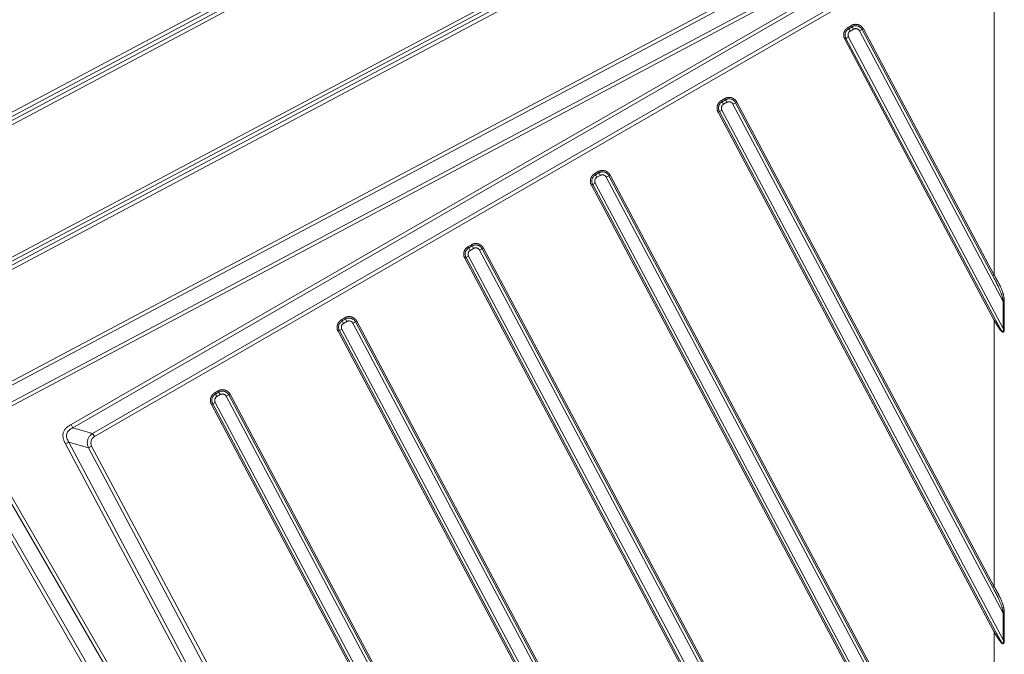
# Model space of a CAD drawing. Units: millimetres. Extents: x -737 to 1614, y -322 to 1018.
# Drawn here: x -373 to -103, y 550 to 724 of the extents above; entities that cross this region are included whole.
import ezdxf

# ---------------------------------------------------------------- set-up
doc = ezdxf.new("R2010")
doc.units = ezdxf.units.MM
doc.layers.add('1', color=7, linetype='Continuous', true_color=0xffffff)

msp = doc.modelspace()

# ---------------------------------------------------------------- linework, layer by layer
at = {"layer": '1', "color": 3, "linetype": 'Continuous', "lineweight": 13}
for p, q in [((-552.59427, 563.62139), (-158.13334, 773.35999)), ((-539.64889, 611.26861), (-234.3827, 773.58152)), ((-229.92741, 773.66826), (-539.57475, 609.02585)), ((-539.18293, 610.39227), (-231.68623, 773.89118)), ((-553.06022, 564.49772), (-160.60035, 773.17234)), ((-157.05791, 772.77371), (-552.98609, 562.25497)), ((-156.68207, 771.84947), (-552.52013, 561.37863)), ((-228.74601, 773.17234), (-539.1088, 608.14952)), ((-563.70451, 524.85945), (-144.31521, 747.85269)), ((-563.23732, 523.9808), (-144.42889, 746.66519)), ((-143.89367, 742.40293), (-564.77565, 518.61601)), ((-143.5326, 741.46786), (-564.30846, 517.73736)), ((-358.715, 613.28605), (-141.87551, 738.47839)), ((-358.21743, 612.42424), (-141.27386, 737.67667)), ((-137.92619, 734.97376), (-352.85264, 610.88591)), ((-136.68194, 734.54305), (-352.35508, 610.0241)), ((-106.11051, 733.65672), (-106.11051, 654.22851)), ((-146.10219, 722.07573), (-145.18676, 722.60425)), ((-145.90498, 721.73417), (-144.98956, 722.26268)), ((-145.18676, 722.60425), (-144.98956, 722.26268)), ((-144.59515, 721.57955), (-144.98956, 722.26268)), ((-145.9703, 719.4503), (-146.66709, 719.08056)), ((-103.62053, 639.64108), (-145.9703, 719.4503)), ((-145.51057, 721.05104), (-145.90498, 721.73417)), ((-145.51057, 721.05104), (-144.59515, 721.57955)), ((-142.93616, 721.10309), (-142.23937, 721.47283)), ((-142.93616, 721.10309), (-103.62053, 647.01179)), ((-142.23937, 721.47283), (-106.4589, 654.04363)), ((-141.89098, 721.65771), (-106.11051, 654.22851)), ((-147.01548, 718.89569), (-146.66709, 719.08056)), ((-106.11051, 641.80923), (-147.01548, 718.89569)), ((-105.76211, 641.9941), (-146.66709, 719.08056)), ((-180.76534, 702.06295), (-179.84992, 702.59147)), ((-180.56813, 701.72138), (-179.65271, 702.2499)), ((-180.17373, 701.03825), (-180.56813, 701.72138)), ((-180.17373, 701.03825), (-179.25831, 701.56677)), ((-179.84992, 702.59147), (-179.65271, 702.2499)), ((-179.25831, 701.56677), (-179.65271, 702.2499)), ((-177.59931, 701.09031), (-176.90252, 701.46005)), ((-177.59931, 701.09031), (-103.62053, 561.67541)), ((-176.90252, 701.46005), (-106.4589, 568.70725)), ((-176.55413, 701.64493), (-106.11051, 568.89213)), ((-181.67864, 698.88291), (-181.33024, 699.06778)), ((-106.11051, 556.47284), (-181.67864, 698.88291)), ((-180.63346, 699.43752), (-181.33024, 699.06778)), ((-105.76211, 556.65772), (-181.33024, 699.06778)), ((-103.62053, 554.3047), (-180.63346, 699.43752)), ((-215.4285, 682.05016), (-214.51307, 682.57868)), ((-215.23129, 681.7086), (-214.31587, 682.23712)), ((-214.51307, 682.57869), (-214.31587, 682.23712)), ((-213.92146, 681.55399), (-214.31587, 682.23712)), ((-216.34179, 678.87013), (-215.9934, 679.05499)), ((-215.29661, 679.42474), (-215.9934, 679.05499)), ((-105.76211, 471.32133), (-215.9934, 679.05499)), ((-103.62053, 468.96832), (-215.29661, 679.42474)), ((-214.83688, 681.02547), (-215.23129, 681.7086)), ((-214.83688, 681.02547), (-213.92146, 681.55399)), ((-212.26247, 681.07753), (-211.56568, 681.44727)), ((-212.26247, 681.07753), (-103.62053, 476.33903)), ((-211.56568, 681.44727), (-106.4589, 483.37087)), ((-211.21729, 681.63215), (-106.11051, 483.55574)), ((-106.11051, 471.13646), (-216.34179, 678.87013)), ((-250.09165, 662.03738), (-249.17623, 662.5659)), ((-249.89444, 661.69582), (-248.97903, 662.22434)), ((-249.50004, 661.01269), (-249.89444, 661.69582)), ((-249.50004, 661.01269), (-248.58462, 661.54121)), ((-249.17623, 662.5659), (-248.97903, 662.22434)), ((-248.58462, 661.54121), (-248.97903, 662.22434)), ((-246.92562, 661.06475), (-246.22884, 661.43449)), ((-246.92562, 661.06475), (-103.62053, 391.00265)), ((-246.22884, 661.43449), (-106.4589, 398.03449)), ((-245.88045, 661.61937), (-106.11051, 398.21936)), ((-251.00495, 658.85734), (-250.65655, 659.04221)), ((-106.11051, 385.80008), (-251.00495, 658.85734)), ((-249.95977, 659.41195), (-250.65655, 659.04221)), ((-105.76211, 385.98495), (-250.65655, 659.04221)), ((-103.62053, 383.63194), (-249.95977, 659.41195)), ((-106.11051, 654.2285), (-106.4589, 654.04363)), ((-103.34386, 647.01179), (-103.62053, 647.01179)), ((-103.62053, 647.01179), (-103.62053, 639.64108)), ((-103.34386, 647.01179), (-103.34386, 639.64107)), ((-284.75481, 642.0246), (-283.83938, 642.55312)), ((-284.5576, 641.68304), (-283.64218, 642.21155)), ((-284.16319, 640.99991), (-284.5576, 641.68304)), ((-284.16319, 640.99991), (-283.24778, 641.52842)), ((-283.83938, 642.55312), (-283.64218, 642.21155)), ((-283.24778, 641.52842), (-283.64218, 642.21155)), ((-281.58878, 641.05196), (-280.89199, 641.42171)), ((-280.89199, 641.42171), (-106.4589, 312.69811)), ((-280.5436, 641.60658), (-106.11051, 312.88298)), ((-106.11051, 641.80923), (-105.76211, 641.9941)), ((-106.11051, 641.80923), (-106.11051, 568.89213)), ((-285.6681, 638.84456), (-285.31971, 639.02943)), ((-106.11051, 300.4637), (-285.6681, 638.84456)), ((-284.62292, 639.39917), (-285.31971, 639.02943)), ((-105.76211, 300.64857), (-285.31971, 639.02943)), ((-103.62053, 298.29556), (-284.62292, 639.39917)), ((-281.58878, 641.05196), (-103.62053, 305.66627)), ((-319.41796, 622.01182), (-318.50254, 622.54034)), ((-318.50254, 622.54034), (-318.30534, 622.19877)), ((-318.82635, 620.98712), (-319.22076, 621.67025)), ((-319.22075, 621.67026), (-318.30534, 622.19877)), ((-318.82635, 620.98712), (-317.91093, 621.51564)), ((-317.91093, 621.51564), (-318.30534, 622.19877)), ((-316.25193, 621.03918), (-315.55515, 621.40892)), ((-316.25193, 621.03918), (-103.62053, 220.32989)), ((-315.55515, 621.40892), (-106.4589, 227.36173)), ((-315.20676, 621.5938), (-106.11051, 227.5466)), ((-320.33126, 618.83178), (-319.98287, 619.01665)), ((-106.11051, 215.12732), (-320.33126, 618.83178)), ((-319.28608, 619.38639), (-319.98287, 619.01665)), ((-105.76211, 215.31219), (-319.98287, 619.01665)), ((-103.62053, 212.95918), (-319.28608, 619.38639)), ((-358.21743, 612.42424), (-352.85264, 610.88591)), ((-136.49212, 187.2525), (-360.22261, 608.02836)), ((-359.34396, 608.49555), (-353.97918, 606.95722)), ((-135.55704, 187.61357), (-359.34396, 608.49555)), ((-353.97918, 606.95722), (-131.29478, 188.14879)), ((-353.10053, 607.42441), (-130.10728, 188.03511)), ((-378.37879, 597.38724), (-279.49598, 426.11719)), ((-377.51698, 597.88481), (-278.63417, 426.61476)), ((-285.84187, 427.08908), (-380.71006, 591.40559)), ((-284.98006, 427.58664), (-379.84825, 591.90316)), ((-106.11051, 568.89212), (-106.4589, 568.70725)), ((-103.34386, 561.67541), (-103.62053, 561.67541)), ((-103.62053, 561.67541), (-103.62053, 554.3047)), ((-103.34386, 561.67541), (-103.34386, 554.30469)), ((-106.11051, 556.47284), (-105.76211, 556.65772)), ((-106.11051, 556.47284), (-106.11051, 483.55574))]:
    msp.add_line(p, q, dxfattribs=at)
at = {"layer": '1', "color": 3, "linetype": 'Continuous', "lineweight": 18}
for p, q in [((-146.10218, 722.07573), (-145.90498, 721.73416)), ((-141.89098, 721.65771), (-142.23937, 721.47284)), ((-180.76534, 702.06295), (-180.56814, 701.72138)), ((-176.55413, 701.64493), (-176.90253, 701.46006)), ((-215.4285, 682.05016), (-215.23129, 681.7086)), ((-211.21729, 681.63215), (-211.56568, 681.44728)), ((-250.09165, 662.03738), (-249.89445, 661.69582)), ((-245.88045, 661.61937), (-246.22884, 661.43449)), ((-284.75481, 642.0246), (-284.5576, 641.68304)), ((-280.5436, 641.60658), (-280.89199, 641.42171)), ((-103.34386, 639.64108), (-103.62053, 639.64108)), ((-319.41796, 622.01182), (-319.22076, 621.67025)), ((-315.20676, 621.5938), (-315.55515, 621.40893)), ((-358.715, 613.28605), (-358.21743, 612.42424)), ((-352.35508, 610.0241), (-352.85264, 610.88591)), ((-360.22261, 608.02836), (-359.34396, 608.49555)), ((-353.10053, 607.42441), (-353.97918, 606.95722)), ((-103.34386, 554.3047), (-103.62053, 554.3047))]:
    msp.add_line(p, q, dxfattribs=at)
at = {"layer": '1', "color": 3, "linetype": 'Continuous', "lineweight": 13}
for points, degree, knots in [([(-145.18676, 722.60425), (-144.76214, 722.84938), (-144.04905, 722.93379), (-143.56754, 722.8969), (-143.10993, 722.76564), (-142.89326, 722.65225), (-142.68161, 722.54149), (-142.1213, 722.09162), (-141.89098, 721.65771)], 2, [0, 0, 0, 0.25, 0.375, 0.5, 0.625, 0.625, 0.75, 1, 1, 1]), ([(-144.98956, 722.26268), (-144.91237, 722.30725), (-144.74498, 722.38943), (-144.46354, 722.48148), (-144.13833, 722.53417), (-143.78216, 722.52912), (-143.43204, 722.45844), (-143.12307, 722.33658), (-142.86204, 722.18284), (-142.6326, 721.99843), (-142.41774, 721.76564), (-142.29552, 721.57863), (-142.23937, 721.47283)], 3, [0, 0, 0, 0, 0.083813333, 0.174669177, 0.277523996, 0.39215891, 0.507728373, 0.611450434, 0.703014022, 0.791636989, 0.887234559, 1, 1, 1, 1]), ([(-147.01548, 718.89569), (-147.2346, 719.30865), (-147.3034, 719.99122), (-147.26393, 720.45064), (-147.13842, 720.88811), (-147.03212, 721.09582), (-146.92816, 721.29895), (-146.50771, 721.84154), (-146.10219, 722.07573)], 2, [0, 0, 0, 0.25, 0.375, 0.5, 0.625, 0.625, 0.75, 1, 1, 1]), ([(-146.66709, 719.08056), (-146.70639, 719.15463), (-146.77872, 719.3146), (-146.85886, 719.58072), (-146.90402, 719.88647), (-146.89827, 720.22287), (-146.83275, 720.55836), (-146.71849, 720.85878), (-146.57349, 721.11458), (-146.39984, 721.34018), (-146.18093, 721.55313), (-146.00482, 721.67651), (-145.90497, 721.73417)], 3, [0, 0, 0, 0, 0.082519642, 0.172161072, 0.272686385, 0.385408978, 0.501583192, 0.607248073, 0.700307931, 0.789992573, 0.886431505, 1, 1, 1, 1]), ([(-181.67864, 698.88291), (-181.89775, 699.29587), (-181.96656, 699.97843), (-181.92709, 700.43786), (-181.80158, 700.87533), (-181.69527, 701.08304), (-181.59132, 701.28617), (-181.17086, 701.82876), (-180.76534, 702.06295)], 2, [0, 0, 0, 0.25, 0.375, 0.5, 0.625, 0.625, 0.75, 1, 1, 1]), ([(-181.33024, 699.06778), (-181.36955, 699.14185), (-181.44187, 699.30182), (-181.52202, 699.56794), (-181.56718, 699.87369), (-181.56142, 700.21009), (-181.4959, 700.54558), (-181.38165, 700.846), (-181.23664, 701.10179), (-181.06299, 701.32739), (-180.84409, 701.54035), (-180.66797, 701.66373), (-180.56813, 701.72139)], 3, [0, 0, 0, 0, 0.082519642, 0.172161072, 0.272686385, 0.385408978, 0.501583192, 0.607248073, 0.700307931, 0.789992573, 0.886431505, 1, 1, 1, 1]), ([(-179.84992, 702.59147), (-179.42529, 702.8366), (-178.71221, 702.92101), (-178.23069, 702.88412), (-177.77309, 702.75286), (-177.55641, 702.63947), (-177.34476, 702.52871), (-176.78445, 702.07884), (-176.55413, 701.64493)], 2, [0, 0, 0, 0.25, 0.375, 0.5, 0.625, 0.625, 0.75, 1, 1, 1]), ([(-179.65272, 702.2499), (-179.57552, 702.29446), (-179.40814, 702.37664), (-179.1267, 702.4687), (-178.80148, 702.52139), (-178.44532, 702.51634), (-178.0952, 702.44566), (-177.78622, 702.32379), (-177.52519, 702.17005), (-177.29575, 701.98564), (-177.0809, 701.75286), (-176.95868, 701.56585), (-176.90252, 701.46005)], 3, [0, 0, 0, 0, 0.083813333, 0.174669177, 0.277523995, 0.39215891, 0.507728373, 0.611450433, 0.703014022, 0.791636989, 0.887234559, 1, 1, 1, 1]), ([(-216.34179, 678.87013), (-216.56091, 679.28308), (-216.62971, 679.96565), (-216.59024, 680.42508), (-216.46473, 680.86255), (-216.35843, 681.07026), (-216.25447, 681.27339), (-215.83402, 681.81597), (-215.4285, 682.05016)], 2, [0, 0, 0, 0.25, 0.375, 0.5, 0.625, 0.625, 0.75, 1, 1, 1]), ([(-214.51307, 682.57868), (-214.08845, 682.82382), (-213.37536, 682.90823), (-212.89385, 682.87134), (-212.43624, 682.74008), (-212.21957, 682.62669), (-212.00792, 682.51593), (-211.44761, 682.06606), (-211.21729, 681.63215)], 2, [0, 0, 0, 0.25, 0.375, 0.5, 0.625, 0.625, 0.75, 1, 1, 1]), ([(-214.31587, 682.23712), (-214.23868, 682.28168), (-214.07129, 682.36386), (-213.78985, 682.45592), (-213.46464, 682.50861), (-213.10847, 682.50356), (-212.75835, 682.43287), (-212.44938, 682.31101), (-212.18835, 682.15727), (-211.95891, 681.97286), (-211.74405, 681.74008), (-211.62183, 681.55307), (-211.56568, 681.44727)], 3, [0, 0, 0, 0, 0.083813333, 0.174669177, 0.277523996, 0.39215891, 0.507728373, 0.611450434, 0.703014022, 0.791636989, 0.887234559, 1, 1, 1, 1]), ([(-215.9934, 679.05499), (-216.0327, 679.12907), (-216.10503, 679.28904), (-216.18517, 679.55516), (-216.23033, 679.86091), (-216.22458, 680.19731), (-216.15906, 680.53279), (-216.0448, 680.83322), (-215.8998, 681.08901), (-215.72615, 681.31461), (-215.50724, 681.52757), (-215.33113, 681.65095), (-215.23128, 681.7086)], 3, [0, 0, 0, 0, 0.082519642, 0.172161072, 0.272686385, 0.385408978, 0.501583192, 0.607248073, 0.700307931, 0.789992573, 0.886431505, 1, 1, 1, 1]), ([(-249.17623, 662.5659), (-248.7516, 662.81104), (-248.03852, 662.89545), (-247.557, 662.85855), (-247.0994, 662.7273), (-246.88272, 662.61391), (-246.67107, 662.50314), (-246.11077, 662.05328), (-245.88045, 661.61937)], 2, [0, 0, 0, 0.25, 0.375, 0.5, 0.625, 0.625, 0.75, 1, 1, 1]), ([(-251.00495, 658.85734), (-251.22406, 659.2703), (-251.29287, 659.95287), (-251.2534, 660.41229), (-251.12789, 660.84976), (-251.02158, 661.05748), (-250.91763, 661.2606), (-250.49717, 661.80319), (-250.09165, 662.03738)], 2, [0, 0, 0, 0.25, 0.375, 0.5, 0.625, 0.625, 0.75, 1, 1, 1]), ([(-250.65655, 659.04221), (-250.69586, 659.11629), (-250.76818, 659.27626), (-250.84833, 659.54238), (-250.89349, 659.84813), (-250.88773, 660.18452), (-250.82221, 660.52001), (-250.70796, 660.82043), (-250.56296, 661.07623), (-250.38931, 661.30183), (-250.1704, 661.51479), (-249.99428, 661.63817), (-249.89444, 661.69582)], 3, [0, 0, 0, 0, 0.082519642, 0.172161072, 0.272686385, 0.385408978, 0.501583192, 0.607248073, 0.700307931, 0.789992573, 0.886431505, 1, 1, 1, 1]), ([(-248.97903, 662.22434), (-248.90183, 662.2689), (-248.73445, 662.35108), (-248.45301, 662.44314), (-248.1278, 662.49583), (-247.77163, 662.49077), (-247.42151, 662.42009), (-247.11254, 662.29823), (-246.85151, 662.14449), (-246.62207, 661.96008), (-246.40721, 661.7273), (-246.28499, 661.54029), (-246.22883, 661.43448)], 3, [0, 0, 0, 0, 0.083813333, 0.174669177, 0.277523995, 0.39215891, 0.507728373, 0.611450434, 0.703014022, 0.791636989, 0.887234559, 1, 1, 1, 1]), ([(-106.4589, 654.04363), (-106.33111, 653.80281), (-106.08866, 653.34295), (-105.74653, 652.6836), (-105.44199, 652.08273), (-105.1718, 651.53184), (-104.93275, 651.02336), (-104.72227, 650.55232), (-104.53798, 650.11538), (-104.37739, 649.70989), (-104.23798, 649.3335), (-104.11727, 648.98399), (-104.01292, 648.65909), (-103.92276, 648.35629), (-103.84514, 648.07392), (-103.77828, 647.80881), (-103.71941, 647.55181), (-103.66563, 647.28749), (-103.63463, 647.10647), (-103.62053, 647.01179)], 3, [0, 0, 0, 0, 0.105946776, 0.20197336, 0.289118251, 0.368877585, 0.442273973, 0.509903619, 0.572211415, 0.629615935, 0.682496824, 0.731226358, 0.776207114, 0.817837088, 0.856568807, 0.892436739, 0.92644113, 0.961447577, 1, 1, 1, 1]), ([(-106.11051, 654.22851), (-106.09955, 654.20991), (-106.07769, 654.17283), (-106.04503, 654.11733), (-106.01257, 654.06212), (-105.98032, 654.00719), (-105.94829, 653.95254), (-105.91646, 653.89818), (-105.88485, 653.8441), (-105.85345, 653.7903), (-105.82228, 653.73679), (-105.79132, 653.68356), (-105.76058, 653.63061), (-105.73007, 653.57794), (-105.69977, 653.52556), (-105.66971, 653.47346), (-105.63987, 653.42165), (-105.61026, 653.37011), (-105.58087, 653.31886), (-105.55172, 653.2679), (-105.52279, 653.21721), (-105.4941, 653.16681), (-105.46564, 653.11669), (-105.43741, 653.06686), (-105.40941, 653.01731), (-105.38165, 652.96804), (-105.35413, 652.91906), (-105.32684, 652.87035), (-105.29979, 652.82193), (-105.27297, 652.7738), (-105.24639, 652.72594), (-105.22005, 652.67837), (-105.19394, 652.63109), (-105.16808, 652.58408), (-105.14245, 652.53736), (-105.11706, 652.49093), (-105.0919, 652.44477), (-105.06699, 652.3989), (-105.04231, 652.35331), (-105.01787, 652.30801), (-104.99368, 652.26298), (-104.93238, 652.14855), (-104.83743, 651.96891), (-104.7133, 651.72797), (-104.59908, 651.50005), (-104.45211, 651.19778), (-104.28065, 650.8256), (-104.08956, 650.37369), (-103.92195, 649.93445), (-103.79779, 649.56691), (-103.71018, 649.27815), (-103.64959, 649.06236), (-103.59468, 648.84979), (-103.54441, 648.63669), (-103.49905, 648.42426), (-103.459, 648.2137), (-103.42517, 648.01006), (-103.4032, 647.85462), (-103.38973, 647.74569), (-103.38235, 647.68124), (-103.37563, 647.6174), (-103.36956, 647.55415), (-103.36413, 647.49151), (-103.35936, 647.42947), (-103.35522, 647.36802), (-103.35172, 647.30718), (-103.34886, 647.24694), (-103.34663, 647.1873), (-103.34505, 647.12827), (-103.34406, 647.06983), (-103.34393, 647.03107), (-103.34386, 647.01179)], 3, [0, 0, 0, 0, 0.008180295, 0.016316795, 0.024409503, 0.032458419, 0.040463547, 0.048424887, 0.056342442, 0.064216214, 0.072046206, 0.079832418, 0.087574853, 0.095273514, 0.102928403, 0.110539521, 0.118106871, 0.125630456, 0.133110277, 0.140546338, 0.14793864, 0.155287186, 0.162591978, 0.16985302, 0.177070314, 0.184243862, 0.191373667, 0.198459732, 0.20550206, 0.212500654, 0.219455516, 0.22636665, 0.233234058, 0.240057744, 0.24683771, 0.253573961, 0.260266499, 0.266915328, 0.27352045, 0.280081871, 0.286599592, 0.293073618, 0.329761512, 0.364454916, 0.3971552, 0.427864007, 0.494040091, 0.55554142, 0.61804749, 0.676515364, 0.706079223, 0.734993172, 0.763269603, 0.790921767, 0.819451352, 0.846882137, 0.873233932, 0.898529082, 0.906862993, 0.915104215, 0.923253901, 0.931313245, 0.939283482, 0.947165886, 0.954961779, 0.962672523, 0.970299527, 0.977844247, 0.985308189, 0.992692905, 1, 1, 1, 1]), ([(-285.6681, 638.84456), (-285.88722, 639.25752), (-285.95602, 639.94009), (-285.91655, 640.39951), (-285.79104, 640.83698), (-285.68474, 641.0447), (-285.58078, 641.24782), (-285.16033, 641.79041), (-284.75481, 642.0246)], 2, [0, 0, 0, 0.25, 0.375, 0.5, 0.625, 0.625, 0.75, 1, 1, 1]), ([(-285.31971, 639.02943), (-285.35901, 639.10351), (-285.43134, 639.26347), (-285.51148, 639.5296), (-285.55664, 639.83535), (-285.55089, 640.17174), (-285.48537, 640.50723), (-285.37112, 640.80765), (-285.22611, 641.06345), (-285.05246, 641.28905), (-284.83355, 641.502), (-284.65744, 641.62539), (-284.5576, 641.68304)], 3, [0, 0, 0, 0, 0.082519642, 0.172161072, 0.272686385, 0.385408978, 0.501583192, 0.607248073, 0.700307931, 0.789992573, 0.886431505, 1, 1, 1, 1]), ([(-283.83938, 642.55312), (-283.41476, 642.79826), (-282.70168, 642.88266), (-282.22016, 642.84577), (-281.76255, 642.71451), (-281.54588, 642.60112), (-281.33423, 642.49036), (-280.77392, 642.04049), (-280.5436, 641.60658)], 2, [0, 0, 0, 0.25, 0.375, 0.5, 0.625, 0.625, 0.75, 1, 1, 1]), ([(-283.64218, 642.21155), (-283.56499, 642.25612), (-283.3976, 642.3383), (-283.11616, 642.43035), (-282.79095, 642.48304), (-282.43478, 642.47799), (-282.08466, 642.40731), (-281.77569, 642.28545), (-281.51466, 642.13171), (-281.28522, 641.9473), (-281.07036, 641.71451), (-280.94814, 641.5275), (-280.89199, 641.4217)], 3, [0, 0, 0, 0, 0.083813333, 0.174669177, 0.277523995, 0.39215891, 0.507728373, 0.611450434, 0.703014022, 0.791636989, 0.887234559, 1, 1, 1, 1]), ([(-318.50254, 622.54034), (-318.07791, 622.78547), (-317.36483, 622.86988), (-316.88331, 622.83299), (-316.42571, 622.70173), (-316.20903, 622.58834), (-315.99738, 622.47758), (-315.43708, 622.02771), (-315.20676, 621.5938)], 2, [0, 0, 0, 0.25, 0.375, 0.5, 0.625, 0.625, 0.75, 1, 1, 1]), ([(-318.30534, 622.19877), (-318.22815, 622.24333), (-318.06076, 622.32552), (-317.77932, 622.41757), (-317.45411, 622.47026), (-317.09794, 622.46521), (-316.74782, 622.39453), (-316.43885, 622.27267), (-316.17782, 622.11893), (-315.94838, 621.93451), (-315.73352, 621.70173), (-315.6113, 621.51472), (-315.55514, 621.40892)], 3, [0, 0, 0, 0, 0.083813333, 0.174669177, 0.277523996, 0.39215891, 0.507728373, 0.611450434, 0.703014022, 0.791636989, 0.887234559, 1, 1, 1, 1]), ([(-320.33126, 618.83178), (-320.55037, 619.24474), (-320.61918, 619.9273), (-320.57971, 620.38673), (-320.4542, 620.8242), (-320.3479, 621.03191), (-320.24394, 621.23504), (-319.82349, 621.77763), (-319.41796, 622.01182)], 2, [0, 0, 0, 0.25, 0.375, 0.5, 0.625, 0.625, 0.75, 1, 1, 1]), ([(-319.98286, 619.01665), (-320.02217, 619.09072), (-320.09449, 619.25069), (-320.17464, 619.51681), (-320.2198, 619.82256), (-320.21405, 620.15896), (-320.14853, 620.49445), (-320.03427, 620.79487), (-319.88927, 621.05067), (-319.71562, 621.27627), (-319.49671, 621.48922), (-319.32059, 621.6126), (-319.22075, 621.67026)], 3, [0, 0, 0, 0, 0.082519642, 0.172161072, 0.272686385, 0.385408978, 0.501583192, 0.607248073, 0.700307931, 0.789992573, 0.886431505, 1, 1, 1, 1]), ([(-360.22261, 608.02836), (-360.35416, 608.24209), (-360.60203, 608.6871), (-360.87828, 609.41787), (-361.00778, 610.21445), (-360.91424, 611.04147), (-360.57081, 611.80066), (-360.04723, 612.41844), (-359.4158, 612.91099), (-358.95429, 613.16717), (-358.715, 613.28605)], 3, [0, 0, 0, 0, 0.12538497, 0.249435263, 0.372929544, 0.495776672, 0.618590459, 0.741980791, 0.866395486, 1, 1, 1, 1]), ([(-359.34396, 608.49555), (-359.45929, 608.67801), (-359.67051, 609.04992), (-359.89726, 609.62462), (-360.00063, 610.20609), (-359.94106, 610.77227), (-359.70324, 611.28849), (-359.31568, 611.73245), (-358.8131, 612.11282), (-358.42457, 612.32449), (-358.21743, 612.42424)], 3, [0, 0, 0, 0, 0.12538497, 0.249435263, 0.372929544, 0.495776672, 0.618590459, 0.741980791, 0.866395486, 1, 1, 1, 1]), ([(-352.85264, 610.88591), (-353.03879, 610.75326), (-353.40634, 610.45732), (-353.88131, 609.88393), (-354.21665, 609.15212), (-354.32053, 608.35342), (-354.222, 607.61529), (-354.06689, 607.16869), (-353.97918, 606.95722)], 3, [0, 0, 0, 0, 0.168959152, 0.335587841, 0.500023712, 0.663825153, 0.830751651, 1, 1, 1, 1]), ([(-352.35508, 610.0241), (-352.50638, 609.91576), (-352.77894, 609.67335), (-353.07462, 609.27073), (-353.23274, 608.86954), (-353.31141, 608.44538), (-353.27436, 607.9474), (-353.17157, 607.59677), (-353.10053, 607.42441)], 3, [0, 0, 0, 0, 0.168959152, 0.335587841, 0.500023712, 0.663825153, 0.830751651, 1, 1, 1, 1]), ([(-106.4589, 568.70725), (-106.33111, 568.46643), (-106.08866, 568.00657), (-105.74653, 567.34722), (-105.44199, 566.74635), (-105.1718, 566.19546), (-104.93275, 565.68698), (-104.72227, 565.21594), (-104.53798, 564.779), (-104.37739, 564.37351), (-104.23798, 563.99712), (-104.11727, 563.64761), (-104.01292, 563.32271), (-103.92276, 563.0199), (-103.84514, 562.73754), (-103.77828, 562.47243), (-103.71941, 562.21543), (-103.66563, 561.95111), (-103.63463, 561.77009), (-103.62053, 561.67541)], 3, [0, 0, 0, 0, 0.105946776, 0.20197336, 0.289118251, 0.368877585, 0.442273973, 0.509903619, 0.572211415, 0.629615935, 0.682496824, 0.731226358, 0.776207114, 0.817837088, 0.856568807, 0.892436739, 0.92644113, 0.961447577, 1, 1, 1, 1]), ([(-106.11051, 568.89213), (-106.09955, 568.87353), (-106.07769, 568.83645), (-106.04503, 568.78095), (-106.01257, 568.72574), (-105.98032, 568.67081), (-105.94829, 568.61616), (-105.91646, 568.5618), (-105.88485, 568.50772), (-105.85345, 568.45392), (-105.82228, 568.40041), (-105.79132, 568.34718), (-105.76058, 568.29423), (-105.73007, 568.24156), (-105.69977, 568.18918), (-105.66971, 568.13708), (-105.63987, 568.08527), (-105.61026, 568.03373), (-105.58087, 567.98248), (-105.55172, 567.93152), (-105.52279, 567.88083), (-105.4941, 567.83043), (-105.46564, 567.78031), (-105.43741, 567.73048), (-105.40941, 567.68093), (-105.38165, 567.63166), (-105.35413, 567.58267), (-105.32684, 567.53397), (-105.29979, 567.48555), (-105.27297, 567.43742), (-105.24639, 567.38956), (-105.22005, 567.34199), (-105.19394, 567.29471), (-105.16808, 567.2477), (-105.14245, 567.20098), (-105.11706, 567.15455), (-105.0919, 567.10839), (-105.06699, 567.06252), (-105.04231, 567.01693), (-105.01787, 566.97163), (-104.99368, 566.9266), (-104.93238, 566.81217), (-104.83743, 566.63253), (-104.7133, 566.39159), (-104.59908, 566.16367), (-104.45211, 565.86139), (-104.28065, 565.48922), (-104.08956, 565.0373), (-103.92195, 564.59807), (-103.79779, 564.23053), (-103.71018, 563.94177), (-103.64959, 563.72598), (-103.59468, 563.51341), (-103.54441, 563.30031), (-103.49905, 563.08788), (-103.459, 562.87732), (-103.42517, 562.67368), (-103.4032, 562.51824), (-103.38973, 562.40931), (-103.38235, 562.34486), (-103.37563, 562.28102), (-103.36956, 562.21777), (-103.36413, 562.15513), (-103.35936, 562.09309), (-103.35522, 562.03164), (-103.35172, 561.9708), (-103.34886, 561.91056), (-103.34663, 561.85092), (-103.34505, 561.79188), (-103.34406, 561.73345), (-103.34393, 561.69469), (-103.34386, 561.67541)], 3, [0, 0, 0, 0, 0.008180295, 0.016316795, 0.024409503, 0.032458419, 0.040463547, 0.048424887, 0.056342442, 0.064216214, 0.072046206, 0.079832418, 0.087574853, 0.095273514, 0.102928403, 0.110539521, 0.118106871, 0.125630456, 0.133110277, 0.140546338, 0.14793864, 0.155287186, 0.162591978, 0.16985302, 0.177070314, 0.184243862, 0.191373667, 0.198459732, 0.20550206, 0.212500654, 0.219455516, 0.22636665, 0.233234058, 0.240057744, 0.24683771, 0.253573961, 0.260266499, 0.266915328, 0.27352045, 0.280081871, 0.286599592, 0.293073618, 0.329761512, 0.364454916, 0.3971552, 0.427864007, 0.494040091, 0.55554142, 0.61804749, 0.676515364, 0.706079223, 0.734993172, 0.763269603, 0.790921767, 0.819451352, 0.846882137, 0.873233932, 0.898529082, 0.906862993, 0.915104215, 0.923253901, 0.931313245, 0.939283482, 0.947165886, 0.954961779, 0.962672523, 0.970299527, 0.977844247, 0.985308189, 0.992692905, 1, 1, 1, 1])]:
    msp.add_open_spline(points, degree=degree, knots=knots, dxfattribs=at)
for points in [[(-145.9703, 719.4503), (-145.99757, 719.5017), (-146.04441, 719.60821), (-146.09113, 719.77546), (-146.11449, 719.96174), (-146.1069, 720.16618), (-146.05778, 720.39055), (-145.95263, 720.62775), (-145.7769, 720.86049), (-145.60971, 720.99378), (-145.51057, 721.05104)], [(-144.59515, 721.57955), (-144.54241, 721.61), (-144.43293, 721.66238), (-144.26143, 721.71529), (-144.06897, 721.74376), (-143.85638, 721.73928), (-143.62147, 721.69), (-143.37236, 721.57933), (-143.12927, 721.39079), (-142.99309, 721.21035), (-142.93616, 721.10309)], [(-180.63346, 699.43752), (-180.66073, 699.48892), (-180.70757, 699.59543), (-180.75428, 699.76268), (-180.77765, 699.94895), (-180.77006, 700.1534), (-180.72094, 700.37776), (-180.61579, 700.61497), (-180.44005, 700.84771), (-180.27287, 700.981), (-180.17373, 701.03825)], [(-179.25831, 701.56677), (-179.20557, 701.59722), (-179.09609, 701.64959), (-178.92458, 701.70251), (-178.73213, 701.73098), (-178.51954, 701.7265), (-178.28463, 701.67722), (-178.03551, 701.56655), (-177.79243, 701.378), (-177.65624, 701.19757), (-177.59931, 701.09031)], [(-215.29661, 679.42474), (-215.32388, 679.47614), (-215.37072, 679.58265), (-215.41744, 679.7499), (-215.4408, 679.93617), (-215.43321, 680.14061), (-215.3841, 680.36498), (-215.27894, 680.60219), (-215.10321, 680.83492), (-214.93602, 680.96822), (-214.83688, 681.02547)], [(-213.92146, 681.55399), (-213.86873, 681.58444), (-213.75924, 681.63681), (-213.58774, 681.68972), (-213.39528, 681.7182), (-213.18269, 681.71372), (-212.94778, 681.66444), (-212.69867, 681.55376), (-212.45559, 681.36522), (-212.3194, 681.18478), (-212.26247, 681.07753)], [(-249.95977, 659.41195), (-249.98704, 659.46335), (-250.03388, 659.56987), (-250.0806, 659.73712), (-250.10396, 659.92339), (-250.09637, 660.12783), (-250.04725, 660.3522), (-249.9421, 660.58941), (-249.76637, 660.82214), (-249.59918, 660.95544), (-249.50004, 661.01269)], [(-248.58462, 661.54121), (-248.53188, 661.57165), (-248.4224, 661.62403), (-248.25089, 661.67694), (-248.05844, 661.70541), (-247.84585, 661.70094), (-247.61094, 661.65165), (-247.36182, 661.54098), (-247.11874, 661.35244), (-246.98255, 661.172), (-246.92562, 661.06475)], [(-283.24778, 641.52842), (-283.19504, 641.55887), (-283.08555, 641.61125), (-282.91405, 641.66416), (-282.72159, 641.69263), (-282.509, 641.68816), (-282.27409, 641.63887), (-282.02498, 641.5282), (-281.7819, 641.33966), (-281.64571, 641.15922), (-281.58878, 641.05196)], [(-284.62292, 639.39917), (-284.6502, 639.45057), (-284.69703, 639.55708), (-284.74375, 639.72433), (-284.76711, 639.91061), (-284.75952, 640.11505), (-284.71041, 640.33942), (-284.60526, 640.57662), (-284.42952, 640.80936), (-284.26233, 640.94266), (-284.16319, 640.99991)], [(-319.28608, 619.38639), (-319.31335, 619.43779), (-319.36019, 619.5443), (-319.40691, 619.71155), (-319.43027, 619.89783), (-319.42268, 620.10227), (-319.37356, 620.32663), (-319.26841, 620.56384), (-319.09268, 620.79658), (-318.92549, 620.92987), (-318.82635, 620.98712)], [(-317.91093, 621.51564), (-317.85819, 621.54609), (-317.74871, 621.59847), (-317.5772, 621.65138), (-317.38475, 621.67985), (-317.17216, 621.67537), (-316.93725, 621.62609), (-316.68813, 621.51542), (-316.44505, 621.32688), (-316.30887, 621.14644), (-316.25193, 621.03918)]]:
    msp.add_open_spline(points, degree=3, dxfattribs=at)
at = {"layer": '1', "color": 3, "linetype": 'Continuous', "lineweight": 18}
for points, knots in [([(-103.34386, 639.64107), (-103.34389, 639.63097), (-103.34394, 639.61089), (-103.34426, 639.58096), (-103.34477, 639.55141), (-103.34548, 639.52223), (-103.34638, 639.49343), (-103.34748, 639.465), (-103.34878, 639.43695), (-103.35028, 639.40928), (-103.35198, 639.38198), (-103.35387, 639.35506), (-103.35597, 639.32852), (-103.35826, 639.30235), (-103.36075, 639.27656), (-103.36345, 639.25114), (-103.36634, 639.2261), (-103.36944, 639.20144), (-103.37273, 639.17716), (-103.37624, 639.15325), (-103.37994, 639.12971), (-103.38385, 639.10655), (-103.38796, 639.08377), (-103.39228, 639.06137), (-103.4004, 639.02185), (-103.41299, 638.96776), (-103.43174, 638.90218), (-103.45216, 638.84463), (-103.47408, 638.79561), (-103.49781, 638.75418), (-103.52336, 638.71902), (-103.55155, 638.68883), (-103.58243, 638.66367), (-103.61254, 638.64552), (-103.64092, 638.63313), (-103.66691, 638.62545), (-103.69379, 638.62098), (-103.72157, 638.61973), (-103.75025, 638.62168), (-103.77986, 638.62684), (-103.81039, 638.6352), (-103.84186, 638.64674), (-103.87428, 638.66148), (-103.90767, 638.67939), (-103.94205, 638.70049), (-103.98404, 638.72934), (-104.03383, 638.76772), (-104.09154, 638.8173), (-104.15129, 638.8736), (-104.21313, 638.93662), (-104.2771, 639.00636), (-104.35, 639.09073), (-104.43233, 639.19161), (-104.52464, 639.31072), (-104.62122, 639.44108), (-104.71862, 639.57778), (-104.81719, 639.72067), (-104.91731, 639.86964), (-105.02252, 640.0298), (-105.10733, 640.1615), (-105.17086, 640.26135), (-105.21194, 640.32636), (-105.25432, 640.39384), (-105.29802, 640.46379), (-105.34304, 640.53622), (-105.38937, 640.61112), (-105.43702, 640.6885), (-105.48599, 640.76835), (-105.53629, 640.85067), (-105.5879, 640.93547), (-105.64083, 641.02274), (-105.69507, 641.11249), (-105.75062, 641.20471), (-105.80748, 641.29941), (-105.86563, 641.39658), (-105.92507, 641.49622), (-105.98578, 641.59834), (-106.04778, 641.70293), (-106.08944, 641.77353), (-106.11051, 641.80923)], [0, 0, 0, 0, 0.005585782, 0.011102701, 0.016551233, 0.021931873, 0.027245137, 0.032491558, 0.037671691, 0.042786113, 0.047835422, 0.05282024, 0.057741215, 0.062599018, 0.06739435, 0.072127935, 0.07680053, 0.08141292, 0.085965921, 0.090460383, 0.094897187, 0.099277252, 0.103601529, 0.107871011, 0.112086727, 0.126293983, 0.139219667, 0.150926978, 0.161500987, 0.17072379, 0.179629565, 0.188340641, 0.196987616, 0.205703969, 0.211905326, 0.218107372, 0.224370009, 0.230751434, 0.237306681, 0.244086553, 0.251136998, 0.2584989, 0.266208189, 0.274296167, 0.28278995, 0.291712957, 0.306111354, 0.321478583, 0.337857699, 0.355284257, 0.373787776, 0.393392911, 0.420190759, 0.44897545, 0.479772315, 0.512602029, 0.544072599, 0.577695638, 0.613479382, 0.65143066, 0.665209377, 0.679494615, 0.694286604, 0.709585548, 0.725391636, 0.741705037, 0.758525904, 0.775854378, 0.793690587, 0.81203465, 0.830886674, 0.850246758, 0.870114996, 0.890491472, 0.911376265, 0.932769449, 0.954671091, 0.977081255, 1, 1, 1, 1]), ([(-103.62053, 639.64108), (-103.61879, 639.62928), (-103.61531, 639.6057), (-103.61036, 639.57032), (-103.60562, 639.53497), (-103.60112, 639.49964), (-103.59686, 639.46436), (-103.59287, 639.42913), (-103.58916, 639.39395), (-103.58575, 639.35884), (-103.58266, 639.32381), (-103.57991, 639.28887), (-103.57753, 639.25403), (-103.57554, 639.21931), (-103.57397, 639.18474), (-103.57289, 639.15037), (-103.57235, 639.11623), (-103.57241, 639.08237), (-103.57312, 639.04884), (-103.57455, 639.01571), (-103.5768, 638.98305), (-103.57996, 638.95092), (-103.5841, 638.91944), (-103.58932, 638.88881), (-103.596, 638.85944), (-103.60451, 638.83187), (-103.61524, 638.80662), (-103.62857, 638.78442), (-103.64436, 638.76582), (-103.66238, 638.75133), (-103.68235, 638.74157), (-103.70405, 638.73722), (-103.72697, 638.73888), (-103.75058, 638.74552), (-103.7746, 638.75628), (-103.79876, 638.77034), (-103.82277, 638.78692), (-103.84646, 638.80538), (-103.86971, 638.8254), (-103.89254, 638.84677), (-103.91501, 638.86932), (-103.93717, 638.89287), (-103.95909, 638.91724), (-103.98082, 638.94229), (-104.00235, 638.96797), (-104.02369, 638.9942), (-104.04483, 639.02094), (-104.0658, 639.04811), (-104.08659, 639.07567), (-104.10721, 639.10355), (-104.12767, 639.13173), (-104.14798, 639.16019), (-104.16815, 639.18891), (-104.18818, 639.21786), (-104.2081, 639.24703), (-104.2279, 639.2764), (-104.2476, 639.30594), (-104.26721, 639.33566), (-104.28672, 639.36553), (-104.30615, 639.39554), (-104.32549, 639.4257), (-104.34474, 639.45599), (-104.36392, 639.48639), (-104.38303, 639.51691), (-104.40207, 639.54753), (-104.42105, 639.57825), (-104.43996, 639.60906), (-104.45881, 639.63996), (-104.4776, 639.67094), (-104.49633, 639.70201), (-104.51502, 639.73315), (-104.53365, 639.76436), (-104.55224, 639.79564), (-104.57078, 639.82698), (-104.58928, 639.85838), (-104.60774, 639.88984), (-104.62615, 639.92136), (-104.64453, 639.95293), (-104.66287, 639.98455), (-104.68118, 640.01623), (-104.69945, 640.04794), (-104.71768, 640.07971), (-104.73589, 640.11151), (-104.75407, 640.14335), (-104.77222, 640.17524), (-104.79033, 640.20716), (-104.80843, 640.23912), (-104.82649, 640.27111), (-104.84453, 640.30314), (-104.86255, 640.33519), (-104.88054, 640.36728), (-104.89851, 640.3994), (-104.91646, 640.43155), (-104.93439, 640.46372), (-104.9523, 640.49592), (-104.97019, 640.52814), (-104.98806, 640.56039), (-105.00592, 640.59267), (-105.02375, 640.62496), (-105.04157, 640.65728), (-105.05937, 640.68962), (-105.07716, 640.72198), (-105.09493, 640.75436), (-105.11269, 640.78675), (-105.13043, 640.81917), (-105.14816, 640.8516), (-105.16587, 640.88405), (-105.18357, 640.91651), (-105.20126, 640.94899), (-105.21894, 640.98149), (-105.2366, 641.014), (-105.25426, 641.04653), (-105.2719, 641.07907), (-105.28953, 641.11162), (-105.30715, 641.14418), (-105.32476, 641.17676), (-105.34236, 641.20934), (-105.35995, 641.24194), (-105.37753, 641.27455), (-105.3951, 641.30718), (-105.41267, 641.33981), (-105.43022, 641.37245), (-105.44776, 641.4051), (-105.46529, 641.43776), (-105.48282, 641.47043), (-105.50034, 641.5031), (-105.51785, 641.53579), (-105.53535, 641.56848), (-105.55284, 641.60118), (-105.57032, 641.63389), (-105.5878, 641.66661), (-105.60527, 641.69933), (-105.62273, 641.73206), (-105.64018, 641.76479), (-105.65762, 641.79753), (-105.67506, 641.83028), (-105.69249, 641.86303), (-105.70991, 641.89579), (-105.72732, 641.92855), (-105.74472, 641.96132), (-105.75632, 641.98317), (-105.76211, 641.9941)], [0, 0, 0, 0, 0.007241383, 0.014473344, 0.021694473, 0.028903439, 0.036098999, 0.043280003, 0.050445198, 0.057592871, 0.064721384, 0.071829296, 0.078915385, 0.085978287, 0.093012908, 0.10001228, 0.106970158, 0.113881168, 0.120740631, 0.12754209, 0.134279256, 0.14094821, 0.147547791, 0.154061516, 0.160431408, 0.166613798, 0.172600021, 0.178424701, 0.184107172, 0.189653672, 0.195103261, 0.20054259, 0.206115774, 0.211951051, 0.218082375, 0.224471828, 0.231034951, 0.237674627, 0.244372977, 0.251138191, 0.257972657, 0.264873855, 0.271835271, 0.278849398, 0.285911417, 0.293016317, 0.300158492, 0.307331809, 0.31452967, 0.321746327, 0.328980302, 0.336230963, 0.343497508, 0.35077898, 0.358074278, 0.365382174, 0.372701567, 0.380031812, 0.387372287, 0.394722326, 0.402081219, 0.40944822, 0.416822544, 0.424203399, 0.431590321, 0.438983086, 0.446381459, 0.453785187, 0.461194001, 0.468607619, 0.476025742, 0.483448061, 0.490874324, 0.498304386, 0.505738105, 0.513175332, 0.520615912, 0.528059685, 0.535506482, 0.54295613, 0.550408451, 0.557863301, 0.565320598, 0.572780265, 0.580242222, 0.587706385, 0.595172667, 0.60264098, 0.610111231, 0.617583325, 0.625057165, 0.63253268, 0.640009819, 0.647488534, 0.654968775, 0.662450489, 0.669933624, 0.677418123, 0.684903931, 0.692390991, 0.699879243, 0.707368628, 0.714859107, 0.722350645, 0.72984321, 0.737336768, 0.744831286, 0.752326726, 0.759823054, 0.767320234, 0.774818227, 0.782316995, 0.789816501, 0.797316706, 0.804817582, 0.812319106, 0.819821258, 0.827324014, 0.834827354, 0.842331253, 0.849835689, 0.857340638, 0.864846077, 0.872351981, 0.879858326, 0.887365087, 0.894872239, 0.902379757, 0.909887619, 0.9173958, 0.924904276, 0.932413025, 0.939922022, 0.947431243, 0.954940663, 0.962450259, 0.969960006, 0.977469878, 0.984979851, 0.9924899, 1, 1, 1, 1]), ([(-103.34386, 554.30469), (-103.34389, 554.29459), (-103.34394, 554.27451), (-103.34426, 554.24458), (-103.34477, 554.21502), (-103.34548, 554.18585), (-103.34638, 554.15705), (-103.34748, 554.12862), (-103.34878, 554.10057), (-103.35028, 554.0729), (-103.35198, 554.0456), (-103.35387, 554.01868), (-103.35597, 553.99214), (-103.35826, 553.96597), (-103.36075, 553.94018), (-103.36345, 553.91476), (-103.36634, 553.88972), (-103.36944, 553.86506), (-103.37273, 553.84078), (-103.37624, 553.81686), (-103.37994, 553.79333), (-103.38385, 553.77017), (-103.38796, 553.74739), (-103.39228, 553.72499), (-103.4004, 553.68547), (-103.41299, 553.63137), (-103.43174, 553.5658), (-103.45216, 553.50825), (-103.47408, 553.45923), (-103.49781, 553.4178), (-103.52336, 553.38264), (-103.55155, 553.35245), (-103.58243, 553.32729), (-103.61254, 553.30914), (-103.64092, 553.29675), (-103.66691, 553.28907), (-103.69379, 553.2846), (-103.72157, 553.28335), (-103.75025, 553.2853), (-103.77986, 553.29046), (-103.81039, 553.29882), (-103.84186, 553.31036), (-103.87428, 553.3251), (-103.90767, 553.34301), (-103.94205, 553.36411), (-103.98404, 553.39296), (-104.03383, 553.43134), (-104.09154, 553.48092), (-104.15129, 553.53722), (-104.21313, 553.60024), (-104.2771, 553.66998), (-104.35, 553.75435), (-104.43233, 553.85523), (-104.52464, 553.97434), (-104.62122, 554.1047), (-104.71862, 554.2414), (-104.81719, 554.38429), (-104.91731, 554.53326), (-105.02252, 554.69342), (-105.10733, 554.82512), (-105.17086, 554.92497), (-105.21194, 554.98998), (-105.25432, 555.05746), (-105.29802, 555.12741), (-105.34304, 555.19984), (-105.38937, 555.27474), (-105.43702, 555.35212), (-105.48599, 555.43197), (-105.53629, 555.51429), (-105.5879, 555.59909), (-105.64083, 555.68636), (-105.69507, 555.77611), (-105.75062, 555.86833), (-105.80748, 555.96303), (-105.86563, 556.0602), (-105.92507, 556.15984), (-105.98578, 556.26196), (-106.04778, 556.36655), (-106.08944, 556.43715), (-106.11051, 556.47284)], [0, 0, 0, 0, 0.005585782, 0.011102701, 0.016551233, 0.021931873, 0.027245137, 0.032491558, 0.037671691, 0.042786113, 0.047835422, 0.05282024, 0.057741215, 0.062599018, 0.06739435, 0.072127935, 0.07680053, 0.08141292, 0.085965921, 0.090460383, 0.094897187, 0.099277252, 0.103601529, 0.107871011, 0.112086727, 0.126293983, 0.139219667, 0.150926978, 0.161500987, 0.17072379, 0.179629565, 0.188340641, 0.196987616, 0.205703969, 0.211905326, 0.218107372, 0.224370009, 0.230751434, 0.237306681, 0.244086553, 0.251136998, 0.2584989, 0.266208189, 0.274296167, 0.28278995, 0.291712957, 0.306111354, 0.321478583, 0.337857699, 0.355284257, 0.373787776, 0.393392911, 0.420190759, 0.44897545, 0.479772315, 0.512602029, 0.544072598, 0.577695637, 0.613479381, 0.65143066, 0.665209377, 0.679494615, 0.694286603, 0.709585547, 0.725391635, 0.741705036, 0.758525903, 0.775854377, 0.793690586, 0.812034649, 0.830886672, 0.850246757, 0.870114995, 0.890491471, 0.911376264, 0.932769448, 0.95467109, 0.977081254, 1, 1, 1, 1]), ([(-103.62053, 554.3047), (-103.61879, 554.2929), (-103.61531, 554.26932), (-103.61036, 554.23394), (-103.60562, 554.19858), (-103.60112, 554.16326), (-103.59686, 554.12798), (-103.59287, 554.09275), (-103.58916, 554.05757), (-103.58575, 554.02246), (-103.58266, 553.98743), (-103.57991, 553.95249), (-103.57753, 553.91765), (-103.57554, 553.88293), (-103.57397, 553.84836), (-103.57289, 553.81399), (-103.57235, 553.77985), (-103.57241, 553.74599), (-103.57312, 553.71246), (-103.57455, 553.67933), (-103.5768, 553.64667), (-103.57996, 553.61454), (-103.5841, 553.58306), (-103.58932, 553.55242), (-103.596, 553.52306), (-103.60451, 553.49548), (-103.61524, 553.47024), (-103.62857, 553.44804), (-103.64436, 553.42944), (-103.66238, 553.41495), (-103.68235, 553.40519), (-103.70405, 553.40084), (-103.72697, 553.4025), (-103.75058, 553.40914), (-103.7746, 553.4199), (-103.79876, 553.43396), (-103.82277, 553.45054), (-103.84646, 553.469), (-103.86971, 553.48901), (-103.89254, 553.51039), (-103.91501, 553.53294), (-103.93717, 553.55649), (-103.95909, 553.58086), (-103.98082, 553.60591), (-104.00235, 553.63159), (-104.02369, 553.65782), (-104.04483, 553.68456), (-104.0658, 553.71173), (-104.08659, 553.73928), (-104.10721, 553.76717), (-104.12767, 553.79535), (-104.14798, 553.82381), (-104.16815, 553.85253), (-104.18818, 553.88148), (-104.2081, 553.91065), (-104.2279, 553.94002), (-104.2476, 553.96956), (-104.26721, 553.99927), (-104.28672, 554.02914), (-104.30615, 554.05916), (-104.32549, 554.08932), (-104.34474, 554.11961), (-104.36392, 554.15001), (-104.38303, 554.18053), (-104.40207, 554.21115), (-104.42105, 554.24186), (-104.43996, 554.27268), (-104.45881, 554.30358), (-104.4776, 554.33456), (-104.49633, 554.36563), (-104.51502, 554.39677), (-104.53365, 554.42798), (-104.55224, 554.45925), (-104.57078, 554.4906), (-104.58928, 554.522), (-104.60774, 554.55346), (-104.62615, 554.58498), (-104.64453, 554.61655), (-104.66287, 554.64817), (-104.68118, 554.67985), (-104.69945, 554.71156), (-104.71768, 554.74332), (-104.73589, 554.77513), (-104.75407, 554.80697), (-104.77222, 554.83886), (-104.79033, 554.87078), (-104.80843, 554.90274), (-104.82649, 554.93473), (-104.84453, 554.96676), (-104.86255, 554.99881), (-104.88054, 555.0309), (-104.89851, 555.06302), (-104.91646, 555.09517), (-104.93439, 555.12734), (-104.9523, 555.15954), (-104.97019, 555.19176), (-104.98806, 555.22401), (-105.00592, 555.25629), (-105.02375, 555.28858), (-105.04157, 555.3209), (-105.05937, 555.35324), (-105.07716, 555.3856), (-105.09493, 555.41797), (-105.11269, 555.45037), (-105.13043, 555.48279), (-105.14816, 555.51522), (-105.16587, 555.54767), (-105.18357, 555.58013), (-105.20126, 555.61261), (-105.21894, 555.64511), (-105.2366, 555.67762), (-105.25426, 555.71015), (-105.2719, 555.74269), (-105.28953, 555.77524), (-105.30715, 555.8078), (-105.32476, 555.84038), (-105.34236, 555.87296), (-105.35995, 555.90556), (-105.37753, 555.93817), (-105.3951, 555.97079), (-105.41267, 556.00343), (-105.43022, 556.03607), (-105.44776, 556.06872), (-105.46529, 556.10138), (-105.48282, 556.13405), (-105.50034, 556.16672), (-105.51785, 556.19941), (-105.53535, 556.2321), (-105.55284, 556.2648), (-105.57032, 556.29751), (-105.5878, 556.33023), (-105.60527, 556.36295), (-105.62273, 556.39568), (-105.64018, 556.42841), (-105.65762, 556.46115), (-105.67506, 556.4939), (-105.69249, 556.52665), (-105.70991, 556.55941), (-105.72732, 556.59217), (-105.74472, 556.62494), (-105.75632, 556.64679), (-105.76211, 556.65772)], [0, 0, 0, 0, 0.007241383, 0.014473344, 0.021694473, 0.028903439, 0.036098999, 0.043280003, 0.050445198, 0.057592871, 0.064721384, 0.071829296, 0.078915385, 0.085978287, 0.093012908, 0.10001228, 0.106970158, 0.113881168, 0.120740631, 0.12754209, 0.134279256, 0.14094821, 0.147547791, 0.154061516, 0.160431408, 0.166613798, 0.172600021, 0.178424701, 0.184107172, 0.189653672, 0.195103261, 0.20054259, 0.206115774, 0.211951051, 0.218082375, 0.224471828, 0.231034951, 0.237674627, 0.244372977, 0.251138191, 0.257972657, 0.264873855, 0.271835271, 0.278849398, 0.285911417, 0.293016317, 0.300158492, 0.307331809, 0.31452967, 0.321746327, 0.328980302, 0.336230963, 0.343497508, 0.35077898, 0.358074278, 0.365382174, 0.372701567, 0.380031812, 0.387372287, 0.394722326, 0.402081219, 0.40944822, 0.416822544, 0.424203399, 0.431590321, 0.438983086, 0.446381459, 0.453785187, 0.461194001, 0.468607619, 0.476025742, 0.483448061, 0.490874324, 0.498304386, 0.505738105, 0.513175332, 0.520615912, 0.528059685, 0.535506482, 0.54295613, 0.550408451, 0.557863301, 0.565320598, 0.572780265, 0.580242222, 0.587706385, 0.595172667, 0.60264098, 0.610111231, 0.617583325, 0.625057165, 0.63253268, 0.640009819, 0.647488534, 0.654968775, 0.662450489, 0.669933624, 0.677418123, 0.684903931, 0.692390991, 0.699879243, 0.707368628, 0.714859107, 0.722350645, 0.72984321, 0.737336768, 0.744831286, 0.752326726, 0.759823054, 0.767320234, 0.774818227, 0.782316995, 0.789816501, 0.797316706, 0.804817582, 0.812319106, 0.819821258, 0.827324014, 0.834827354, 0.842331253, 0.849835689, 0.857340638, 0.864846077, 0.872351981, 0.879858326, 0.887365087, 0.894872239, 0.902379757, 0.909887619, 0.9173958, 0.924904276, 0.932413025, 0.939922022, 0.947431243, 0.954940663, 0.962450259, 0.969960006, 0.977469878, 0.984979851, 0.9924899, 1, 1, 1, 1])]:
    msp.add_open_spline(points, degree=3, knots=knots, dxfattribs=at)

doc.saveas('drawing.dxf')
